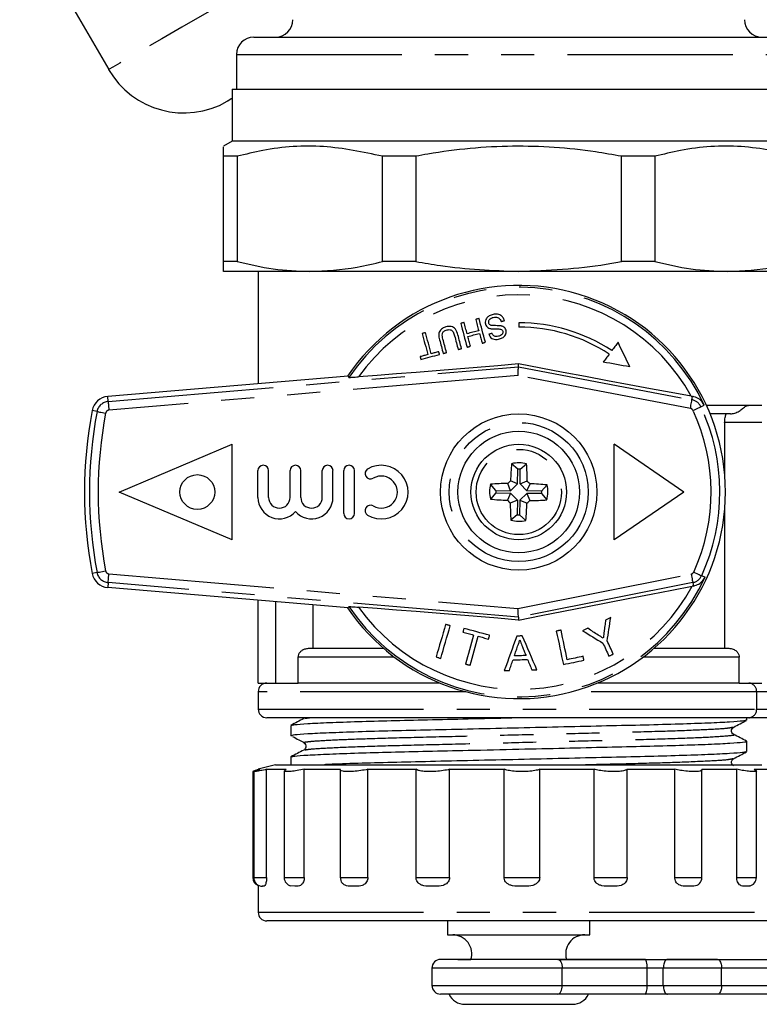
# Model space of a CAD drawing. Extents: x 136 to 271, y 15 to 274.
# Drawn here: x 228 to 256, y 166 to 203 of the extents above; entities that cross this region are included whole.
import ezdxf

# ---------------------------------------------------------------- set-up
doc = ezdxf.new("R2010")
doc.units = 0
doc.linetypes.add('PHANTOM', pattern=[12.7, 6.35, -1.27, 1.27, -1.27, 1.27, -1.27])
doc.layers.get('0').update_dxf_attribs({"linetype": 'CONTINUOUS'})

msp = doc.modelspace()

# ---------------------------------------------------------------- linework, layer by layer
at = {"color": 7, "linetype": 'CONTINUOUS'}
for p, q in [((227.513, 207.373), (230.927, 201.46)), ((236.497, 202.706), (256.83, 202.706)), ((235.83, 202.04), (235.83, 200.706)), ((235.664, 200.706), (235.664, 198.706)), ((235.664, 200.706), (257.664, 200.706)), ((235.664, 198.706), (235.33, 198.514)), ((257.664, 198.706), (235.664, 198.706)), ((235.861, 198.129), (235.33, 198.129)), ((235.33, 194.091), (235.33, 198.129)), ((235.861, 198.129), (235.861, 194.091)), ((242.719, 198.129), (241.439, 198.129)), ((241.439, 194.091), (241.439, 198.129)), ((242.719, 198.129), (242.719, 194.091)), ((251.889, 198.129), (250.608, 198.129)), ((250.608, 194.091), (250.608, 198.129)), ((251.889, 198.129), (251.889, 194.091)), ((235.861, 194.091), (235.33, 194.091)), ((242.719, 194.091), (241.439, 194.091)), ((251.889, 194.091), (250.608, 194.091)), ((238.65, 193.706), (235.33, 193.706)), ((236.664, 193.706), (236.664, 189.394)), ((246.664, 193.706), (238.65, 193.706)), ((254.677, 193.706), (246.664, 193.706)), ((257.997, 193.706), (254.677, 193.706)), ((246.664, 191.74), (246.664, 191.573)), ((246.653, 190.046), (246.659, 190.156)), ((240.121, 189.687), (230.892, 188.906)), ((240.121, 189.687), (240.148, 189.64)), ((253.283, 188.921), (253.337, 188.912)), ((255.508, 188.573), (255.997, 188.573)), ((254.784, 188.24), (254.008, 188.24)), ((254.565, 187.906), (254.565, 185.945)), ((231.33, 185.24), (235.664, 187.073)), ((235.664, 183.406), (235.664, 187.073)), ((252.997, 185.24), (250.33, 187.073)), ((250.33, 183.406), (250.33, 187.073)), ((236.654, 185.032), (236.654, 186.061)), ((237.066, 185.032), (237.066, 186.061)), ((237.889, 185.032), (237.889, 186.061)), ((238.301, 185.032), (238.301, 186.061)), ((239.124, 185.032), (239.124, 186.061)), ((239.535, 185.032), (239.535, 186.061)), ((239.947, 184.414), (239.947, 186.061)), ((240.359, 184.414), (240.359, 186.061)), ((246.629, 186.119), (246.39, 186.327)), ((246.621, 185.555), (246.629, 186.119)), ((246.714, 185.554), (246.722, 186.118)), ((246.722, 186.118), (246.965, 186.319)), ((246.621, 185.555), (246.346, 185.673)), ((246.714, 185.554), (246.992, 185.664)), ((235.664, 183.406), (231.33, 185.24)), ((245.786, 185.298), (245.584, 185.541)), ((245.786, 185.298), (246.35, 185.29)), ((246.35, 185.29), (246.239, 185.568)), ((246.35, 185.29), (246.621, 185.555)), ((246.979, 185.282), (246.714, 185.554)), ((246.979, 185.282), (247.097, 185.557)), ((247.543, 185.275), (246.979, 185.282)), ((247.543, 185.275), (247.75, 185.513)), ((252.997, 185.24), (250.33, 183.406)), ((245.784, 185.205), (245.577, 184.967)), ((245.784, 185.205), (246.348, 185.197)), ((246.348, 185.197), (246.23, 184.922)), ((246.613, 184.926), (246.335, 184.815)), ((246.348, 185.197), (246.613, 184.926)), ((246.613, 184.926), (246.605, 184.362)), ((246.706, 184.925), (246.698, 184.36)), ((246.977, 185.189), (246.706, 184.925)), ((246.706, 184.925), (246.981, 184.806)), ((246.977, 185.189), (247.088, 184.911)), ((247.542, 185.182), (246.977, 185.189)), ((247.542, 185.182), (247.743, 184.938)), ((254.565, 184.534), (254.565, 179.24)), ((246.605, 184.362), (246.362, 184.16)), ((246.698, 184.36), (246.937, 184.153)), ((240.121, 180.793), (230.892, 181.573)), ((253.37, 181.63), (253.316, 181.62)), ((236.664, 177.906), (236.664, 181.085)), ((238.762, 180.908), (238.762, 179.24)), ((240.121, 180.793), (240.148, 180.839)), ((246.653, 180.433), (246.659, 180.323)), ((238.601, 179.24), (241.473, 179.24)), ((251.854, 179.24), (254.726, 179.24)), ((238.204, 177.906), (238.204, 178.906)), ((255.123, 177.906), (255.123, 178.906)), ((236.664, 177.906), (237.33, 177.906)), ((237.33, 177.906), (238.204, 177.906)), ((243.637, 177.906), (238.204, 177.906)), ((255.123, 177.906), (249.69, 177.906)), ((255.123, 177.906), (255.997, 177.906)), ((236.664, 177.573), (236.664, 176.906)), ((255.414, 176.482), (255.414, 176.573)), ((237.914, 176.277), (237.914, 175.877)), ((255.414, 175.273), (255.414, 175.672)), ((237.914, 175.068), (237.914, 174.773)), ((237.33, 174.773), (236.664, 174.594)), ((237.33, 174.773), (255.473, 174.773)), ((255.473, 174.773), (255.997, 174.773)), ((236.455, 174.51), (236.455, 170.44)), ((236.496, 174.511), (236.496, 170.44)), ((236.664, 174.594), (236.734, 174.594)), ((236.988, 174.594), (237.737, 174.594)), ((236.988, 170.44), (236.988, 174.594)), ((237.662, 174.536), (237.662, 170.44)), ((237.673, 174.554), (237.737, 174.594)), ((238.435, 174.594), (239.817, 174.594)), ((238.435, 170.44), (238.435, 174.594)), ((239.814, 174.583), (239.814, 170.44)), ((240.875, 174.594), (242.722, 174.594)), ((240.875, 170.44), (240.875, 174.594)), ((242.722, 170.44), (242.722, 174.594)), ((244.013, 174.594), (246.103, 174.594)), ((244.013, 170.44), (244.013, 174.594)), ((246.103, 170.44), (246.103, 174.594)), ((247.47, 174.594), (249.552, 174.594)), ((247.47, 170.44), (247.47, 174.594)), ((249.552, 170.44), (249.552, 174.594)), ((250.831, 174.594), (252.652, 174.594)), ((250.831, 170.44), (250.831, 174.594)), ((252.652, 170.44), (252.652, 174.594)), ((253.689, 174.594), (255.03, 174.594)), ((253.693, 170.44), (253.693, 174.579)), ((255.03, 170.44), (255.03, 174.594)), ((255.699, 174.594), (256.399, 174.594)), ((255.782, 170.44), (255.782, 174.534)), ((236.664, 170.15), (236.664, 169.106)), ((236.838, 170.106), (236.822, 170.112)), ((238.066, 170.106), (237.92, 170.123)), ((255.787, 168.773), (236.997, 168.773)), ((243.93, 168.773), (243.93, 168.24)), ((249.397, 168.24), (249.397, 168.773)), ((256.33, 168.773), (255.787, 168.773)), ((243.93, 168.24), (249.243, 168.24)), ((249.243, 168.24), (249.397, 168.24)), ((248.164, 167.296), (243.664, 167.296)), ((251.33, 167.296), (247.83, 167.296)), ((248.164, 167.296), (251.509, 167.296)), ((248.495, 167.296), (251.33, 167.296)), ((251.509, 167.296), (248.495, 167.296)), ((251.509, 167.296), (252.373, 167.296)), ((254.288, 167.296), (260.175, 167.296)), ((243.33, 166.963), (243.33, 166.296)), ((251.598, 166.296), (251.598, 166.963)), ((252.212, 166.296), (252.212, 166.963)), ((254.448, 166.296), (254.448, 166.963)), ((251.509, 165.963), (248.164, 165.963)), ((251.33, 165.963), (249.337, 165.963)), ((252.373, 165.963), (251.509, 165.963)), ((260.175, 165.963), (254.288, 165.963)), ((244.597, 165.573), (248.614, 165.573)), ((248.614, 165.573), (248.73, 165.573))]:
    msp.add_line(p, q, dxfattribs=at)
at = {"color": 8, "linetype": 'PHANTOM'}
for p, q in [((235.83, 202.04), (257.497, 202.04)), ((230.908, 188.715), (246.653, 190.046)), ((246.653, 190.046), (253.312, 188.78)), ((246.636, 189.71), (230.936, 188.383)), ((253.25, 188.452), (246.636, 189.71)), ((230.908, 188.715), (230.892, 188.906)), ((253.312, 188.78), (253.337, 188.912)), ((230.482, 188.331), (230.293, 188.367)), ((253.653, 188.515), (253.783, 188.576)), ((253.863, 188.573), (255.508, 188.573)), ((255.997, 187.906), (254.565, 187.906)), ((254.574, 185.24), (254.597, 185.24)), ((230.482, 182.148), (230.293, 182.112)), ((230.936, 182.097), (246.634, 180.769)), ((246.634, 180.769), (253.279, 182.088)), ((253.683, 182.03), (253.813, 181.97)), ((230.908, 181.764), (230.892, 181.573)), ((246.653, 180.433), (230.908, 181.764)), ((253.344, 181.761), (246.653, 180.433)), ((253.344, 181.761), (253.37, 181.63)), ((237.33, 181.029), (237.33, 177.906)), ((241.886, 178.906), (238.204, 178.906)), ((255.123, 178.906), (251.441, 178.906)), ((244.624, 177.573), (236.664, 177.573)), ((255.794, 177.573), (248.703, 177.573)), ((255.794, 177.573), (255.794, 176.906)), ((258.229, 177.573), (255.794, 177.573)), ((236.664, 176.906), (255.794, 176.906)), ((255.794, 176.906), (258.229, 176.906)), ((238.451, 176.542), (238.631, 176.573)), ((236.455, 170.44), (236.496, 170.44)), ((236.496, 170.44), (236.988, 170.44)), ((237.662, 170.44), (238.435, 170.44)), ((239.814, 170.44), (240.875, 170.44)), ((242.722, 170.44), (244.013, 170.44)), ((246.103, 170.44), (247.47, 170.44)), ((249.552, 170.44), (250.831, 170.44)), ((252.652, 170.44), (253.693, 170.44)), ((255.03, 170.44), (255.782, 170.44)), ((236.664, 169.106), (256.102, 169.106)), ((248.33, 166.963), (243.33, 166.963)), ((248.33, 166.296), (248.33, 166.963)), ((251.598, 166.963), (248.33, 166.963)), ((252.212, 166.963), (251.598, 166.963)), ((254.448, 166.963), (252.212, 166.963)), ((259.997, 166.963), (254.448, 166.963)), ((243.33, 166.296), (248.33, 166.296)), ((248.33, 166.296), (251.598, 166.296)), ((251.598, 166.296), (252.212, 166.296)), ((252.212, 166.296), (254.448, 166.296)), ((254.448, 166.296), (259.997, 166.296))]:
    msp.add_line(p, q, dxfattribs=at)
at = {"color": 8, "linetype": 'PHANTOM', "flags": 128}
for points in [[(237.997, 205.542), (237.692, 205.366), (236.597, 204.734), (235.563, 204.137), (234.604, 203.583), (233.734, 203.081), (232.965, 202.637), (232.307, 202.257), (231.769, 201.947), (231.36, 201.71), (231.083, 201.55), (230.944, 201.47), (230.927, 201.46)], [(230.908, 188.715), (230.908, 188.708), (230.91, 188.688), (230.913, 188.657), (230.916, 188.616), (230.92, 188.566), (230.925, 188.509), (230.93, 188.447), (230.936, 188.383)], [(253.25, 188.452), (253.262, 188.515), (253.273, 188.576), (253.284, 188.632), (253.293, 188.682), (253.301, 188.722), (253.307, 188.753), (253.311, 188.772), (253.312, 188.78)], [(230.482, 188.331), (230.489, 188.33), (230.508, 188.326), (230.539, 188.32), (230.579, 188.312), (230.629, 188.303), (230.685, 188.292), (230.746, 188.281), (230.809, 188.269)], [(253.351, 188.373), (253.409, 188.401), (253.466, 188.427), (253.517, 188.451), (253.563, 188.472), (253.6, 188.49), (253.629, 188.503), (253.646, 188.512), (253.653, 188.515)], [(230.482, 182.148), (230.489, 182.15), (230.508, 182.153), (230.539, 182.159), (230.579, 182.167), (230.629, 182.176), (230.685, 182.187), (230.746, 182.199), (230.809, 182.211)], [(230.908, 181.764), (230.908, 181.772), (230.91, 181.791), (230.913, 181.822), (230.916, 181.864), (230.92, 181.914), (230.925, 181.971), (230.93, 182.032), (230.936, 182.097)], [(253.279, 182.088), (253.292, 182.025), (253.304, 181.965), (253.315, 181.909), (253.324, 181.859), (253.333, 181.819), (253.339, 181.788), (253.342, 181.769), (253.344, 181.761)], [(253.38, 182.168), (253.438, 182.141), (253.495, 182.116), (253.547, 182.092), (253.592, 182.071), (253.63, 182.054), (253.658, 182.041), (253.676, 182.033), (253.683, 182.03)], [(248.164, 167.296), (248.196, 167.29), (248.227, 167.271), (248.256, 167.24), (248.281, 167.198), (248.302, 167.148), (248.318, 167.09), (248.327, 167.028), (248.33, 166.963)], [(248.164, 165.963), (248.196, 165.969), (248.227, 165.988), (248.256, 166.019), (248.281, 166.06), (248.302, 166.111), (248.318, 166.168), (248.327, 166.231), (248.33, 166.296)]]:
    msp.add_lwpolyline(points, dxfattribs=at)
at = {"color": 7, "linetype": 'CONTINUOUS', "flags": 128}
for points in [[(235.664, 200.346), (235.634, 200.329), (235.497, 200.25), (235.48, 200.24)], [(244.567, 191.75), (244.551, 191.745), (244.535, 191.741), (244.519, 191.737), (244.502, 191.733), (244.486, 191.728), (244.47, 191.724), (244.454, 191.72), (244.438, 191.716)], [(244.438, 191.716), (244.468, 191.603), (244.497, 191.491), (244.527, 191.377), (244.558, 191.263), (244.588, 191.148), (244.618, 191.033), (244.649, 190.917), (244.68, 190.801)], [(244.682, 191.316), (244.667, 191.37), (244.653, 191.425), (244.638, 191.48), (244.624, 191.534), (244.61, 191.588), (244.595, 191.642), (244.581, 191.696), (244.567, 191.75)], [(245.142, 191.902), (245.126, 191.897), (245.11, 191.893), (245.093, 191.889), (245.077, 191.885), (245.061, 191.88), (245.045, 191.876), (245.029, 191.872), (245.013, 191.868)], [(245.013, 191.868), (245.027, 191.814), (245.041, 191.76), (245.055, 191.706), (245.07, 191.652), (245.084, 191.597), (245.099, 191.543), (245.113, 191.488), (245.127, 191.433)], [(245.384, 190.987), (245.353, 191.103), (245.322, 191.219), (245.292, 191.334), (245.261, 191.449), (245.231, 191.563), (245.201, 191.677), (245.171, 191.789), (245.142, 191.902)], [(245.988, 191.786), (246.004, 191.791), (246.02, 191.795), (246.036, 191.799), (246.052, 191.803), (246.069, 191.808), (246.085, 191.812), (246.101, 191.816), (246.117, 191.82)], [(243.089, 191.359), (243.073, 191.355), (243.057, 191.351), (243.041, 191.346), (243.024, 191.342), (243.008, 191.338), (242.992, 191.334), (242.976, 191.329), (242.96, 191.325)], [(242.96, 191.325), (242.986, 191.226), (243.013, 191.126), (243.039, 191.025), (243.066, 190.924), (243.093, 190.823), (243.12, 190.721), (243.147, 190.619), (243.174, 190.516)], [(243.303, 190.55), (243.276, 190.653), (243.249, 190.755), (243.222, 190.857), (243.195, 190.958), (243.168, 191.059), (243.142, 191.16), (243.115, 191.26), (243.089, 191.359)], [(244.469, 190.745), (244.451, 190.811), (244.433, 190.878), (244.416, 190.944), (244.399, 191.01), (244.381, 191.075), (244.364, 191.141), (244.347, 191.206), (244.329, 191.271)], [(245.127, 191.433), (245.072, 191.419), (245.016, 191.404), (244.96, 191.389), (244.905, 191.375), (244.849, 191.36), (244.793, 191.345), (244.737, 191.33), (244.682, 191.316)], [(244.71, 191.21), (244.765, 191.225), (244.821, 191.24), (244.877, 191.254), (244.932, 191.269), (244.988, 191.284), (245.044, 191.298), (245.1, 191.313), (245.155, 191.328)], [(245.155, 191.328), (245.168, 191.281), (245.18, 191.235), (245.192, 191.188), (245.205, 191.141), (245.217, 191.094), (245.23, 191.047), (245.242, 191), (245.255, 190.953)], [(245.644, 191.331), (245.628, 191.327), (245.612, 191.323), (245.595, 191.319), (245.579, 191.314), (245.563, 191.31), (245.547, 191.306), (245.531, 191.302), (245.515, 191.297)], [(243.626, 191.085), (243.643, 191.02), (243.66, 190.955), (243.677, 190.889), (243.695, 190.824), (243.712, 190.758), (243.73, 190.692), (243.747, 190.625), (243.765, 190.559)], [(243.894, 190.593), (243.876, 190.659), (243.859, 190.724), (243.842, 190.79), (243.825, 190.855), (243.807, 190.92), (243.79, 190.984), (243.773, 191.049), (243.756, 191.113)], [(244.202, 191.231), (244.219, 191.167), (244.236, 191.102), (244.253, 191.037), (244.27, 190.972), (244.288, 190.907), (244.305, 190.842), (244.322, 190.776), (244.34, 190.711)], [(244.809, 190.835), (244.796, 190.882), (244.784, 190.929), (244.771, 190.976), (244.759, 191.023), (244.747, 191.07), (244.734, 191.117), (244.722, 191.164), (244.71, 191.21)], [(245.255, 190.953), (245.271, 190.957), (245.287, 190.961), (245.303, 190.965), (245.319, 190.97), (245.335, 190.974), (245.351, 190.978), (245.367, 190.982), (245.384, 190.987)], [(250.473, 190.987), (250.444, 190.947), (250.414, 190.908), (250.385, 190.869), (250.355, 190.829), (250.325, 190.789), (250.296, 190.75), (250.266, 190.71), (250.236, 190.67)], [(250.928, 190.045), (250.871, 190.164), (250.813, 190.282), (250.756, 190.4), (250.699, 190.518), (250.643, 190.636), (250.586, 190.753), (250.53, 190.87), (250.473, 190.987)], [(243.174, 190.516), (243.137, 190.506), (243.1, 190.496), (243.064, 190.487), (243.027, 190.477), (242.99, 190.467), (242.954, 190.458), (242.917, 190.448), (242.881, 190.438)], [(242.908, 190.333), (242.997, 190.356), (243.087, 190.38), (243.176, 190.403), (243.265, 190.427), (243.355, 190.451), (243.444, 190.474), (243.534, 190.498), (243.624, 190.522)], [(243.596, 190.627), (243.559, 190.618), (243.523, 190.608), (243.486, 190.598), (243.449, 190.589), (243.413, 190.579), (243.376, 190.569), (243.339, 190.559), (243.303, 190.55)], [(243.624, 190.522), (243.62, 190.535), (243.617, 190.548), (243.614, 190.561), (243.61, 190.575), (243.607, 190.588), (243.603, 190.601), (243.6, 190.614), (243.596, 190.627)], [(243.765, 190.559), (243.781, 190.563), (243.797, 190.567), (243.813, 190.572), (243.829, 190.576), (243.845, 190.58), (243.862, 190.584), (243.878, 190.589), (243.894, 190.593)], [(244.34, 190.711), (244.356, 190.715), (244.372, 190.719), (244.388, 190.724), (244.404, 190.728), (244.42, 190.732), (244.436, 190.736), (244.452, 190.741), (244.469, 190.745)], [(244.68, 190.801), (244.696, 190.805), (244.712, 190.809), (244.728, 190.813), (244.744, 190.818), (244.76, 190.822), (244.776, 190.826), (244.793, 190.83), (244.809, 190.835)], [(250.136, 190.536), (250.107, 190.498), (250.078, 190.46), (250.05, 190.422), (250.021, 190.383), (249.992, 190.345), (249.963, 190.306), (249.934, 190.268), (249.905, 190.229)], [(246.659, 190.156), (245.862, 190.089), (245.067, 190.022), (244.277, 189.957), (243.495, 189.894), (242.724, 189.832), (241.968, 189.773), (241.231, 189.716), (240.514, 189.661)], [(242.881, 190.438), (242.884, 190.425), (242.887, 190.412), (242.891, 190.399), (242.894, 190.386), (242.898, 190.372), (242.901, 190.359), (242.905, 190.346), (242.908, 190.333)], [(253.283, 188.921), (252.512, 189.061), (251.717, 189.207), (250.901, 189.357), (250.069, 189.512), (249.224, 189.67), (248.372, 189.83), (247.515, 189.993), (246.659, 190.156)], [(250.928, 190.045), (250.801, 190.068), (250.674, 190.09), (250.547, 190.113), (250.419, 190.136), (250.291, 190.159), (250.163, 190.182), (250.034, 190.206), (249.905, 190.229)], [(246.636, 189.71), (246.639, 189.775), (246.643, 189.837), (246.646, 189.895), (246.648, 189.946), (246.65, 189.987), (246.652, 190.019), (246.653, 190.039), (246.653, 190.046)], [(246.659, 180.323), (247.519, 180.495), (248.38, 180.665), (249.237, 180.834), (250.086, 181), (250.922, 181.162), (251.743, 181.32), (252.542, 181.473), (253.316, 181.62)], [(246.659, 180.323), (245.862, 180.391), (245.067, 180.457), (244.277, 180.522), (243.495, 180.586), (242.724, 180.647), (241.968, 180.706), (241.231, 180.764), (240.514, 180.818)], [(246.653, 180.433), (246.652, 180.441), (246.651, 180.461), (246.649, 180.492), (246.647, 180.534), (246.644, 180.585), (246.641, 180.642), (246.638, 180.705), (246.634, 180.769)], [(249.997, 180.326), (249.99, 180.269), (249.982, 180.212), (249.975, 180.155), (249.968, 180.099), (249.96, 180.042), (249.953, 179.986), (249.946, 179.929), (249.939, 179.873)], [(250.195, 180.418), (250.17, 180.407), (250.146, 180.395), (250.121, 180.384), (250.096, 180.372), (250.071, 180.36), (250.047, 180.349), (250.022, 180.337), (249.997, 180.326)], [(250.058, 179.521), (250.075, 179.631), (250.092, 179.743), (250.109, 179.854), (250.126, 179.966), (250.143, 180.079), (250.16, 180.191), (250.178, 180.305), (250.195, 180.418)], [(243.859, 180.159), (243.812, 179.999), (243.766, 179.84), (243.719, 179.681), (243.673, 179.524), (243.628, 179.368), (243.582, 179.213), (243.537, 179.06), (243.493, 178.907)], [(243.669, 178.855), (243.714, 179.008), (243.759, 179.162), (243.804, 179.316), (243.85, 179.473), (243.896, 179.63), (243.942, 179.788), (243.989, 179.947), (244.036, 180.108)], [(244.036, 180.108), (244.014, 180.114), (243.992, 180.121), (243.969, 180.127), (243.947, 180.134), (243.925, 180.14), (243.903, 180.147), (243.881, 180.153), (243.859, 180.159)], [(244.56, 180.004), (244.555, 179.986), (244.55, 179.968), (244.545, 179.949), (244.54, 179.931), (244.535, 179.913), (244.53, 179.895), (244.526, 179.877), (244.521, 179.859)], [(245.545, 179.74), (245.422, 179.773), (245.299, 179.806), (245.176, 179.839), (245.052, 179.872), (244.929, 179.905), (244.806, 179.938), (244.683, 179.971), (244.56, 180.004)], [(248.286, 179.937), (248.263, 179.932), (248.24, 179.928), (248.218, 179.923), (248.195, 179.918), (248.173, 179.913), (248.15, 179.908), (248.127, 179.904), (248.105, 179.899)], [(248.527, 178.803), (248.497, 178.942), (248.467, 179.082), (248.438, 179.222), (248.408, 179.363), (248.377, 179.506), (248.347, 179.649), (248.316, 179.793), (248.286, 179.937)], [(249.312, 180.007), (249.288, 179.995), (249.263, 179.983), (249.238, 179.972), (249.213, 179.96), (249.188, 179.949), (249.164, 179.937), (249.139, 179.926), (249.114, 179.914)], [(249.712, 179.751), (249.662, 179.783), (249.613, 179.814), (249.563, 179.846), (249.513, 179.878), (249.463, 179.91), (249.413, 179.942), (249.363, 179.974), (249.312, 180.007)], [(244.521, 179.859), (244.571, 179.845), (244.622, 179.832), (244.672, 179.818), (244.723, 179.804), (244.773, 179.791), (244.824, 179.777), (244.874, 179.764), (244.925, 179.75)], [(244.925, 179.75), (244.887, 179.608), (244.849, 179.466), (244.811, 179.326), (244.773, 179.186), (244.736, 179.047), (244.699, 178.909), (244.662, 178.772), (244.626, 178.635)], [(244.804, 178.588), (244.84, 178.724), (244.877, 178.861), (244.914, 178.999), (244.951, 179.138), (244.989, 179.278), (245.026, 179.419), (245.064, 179.56), (245.102, 179.703)], [(245.102, 179.703), (245.153, 179.689), (245.203, 179.676), (245.254, 179.662), (245.304, 179.649), (245.355, 179.635), (245.405, 179.622), (245.456, 179.608), (245.506, 179.594)], [(245.506, 179.594), (245.511, 179.613), (245.516, 179.631), (245.521, 179.649), (245.526, 179.667), (245.531, 179.685), (245.536, 179.703), (245.541, 179.722), (245.545, 179.74)], [(246.592, 179.709), (246.53, 179.539), (246.469, 179.37), (246.408, 179.202), (246.348, 179.036), (246.287, 178.87), (246.228, 178.706), (246.169, 178.543), (246.11, 178.382)], [(246.801, 179.715), (246.775, 179.714), (246.748, 179.713), (246.722, 179.713), (246.696, 179.712), (246.67, 179.711), (246.644, 179.71), (246.618, 179.71), (246.592, 179.709)], [(247.36, 178.419), (247.292, 178.577), (247.223, 178.736), (247.154, 178.896), (247.084, 179.058), (247.014, 179.22), (246.943, 179.384), (246.872, 179.549), (246.801, 179.715)], [(248.105, 179.899), (248.14, 179.735), (248.174, 179.572), (248.209, 179.41), (248.243, 179.249), (248.277, 179.089), (248.311, 178.931), (248.344, 178.773), (248.377, 178.617)], [(249.114, 179.914), (249.213, 179.854), (249.311, 179.795), (249.408, 179.736), (249.505, 179.676), (249.602, 179.618), (249.699, 179.559), (249.795, 179.501), (249.89, 179.443)], [(246.495, 178.949), (246.51, 178.994), (246.526, 179.04), (246.541, 179.086), (246.556, 179.131), (246.572, 179.177), (246.587, 179.223), (246.603, 179.269), (246.618, 179.316)], [(246.805, 179.303), (246.822, 179.26), (246.84, 179.217), (246.857, 179.174), (246.874, 179.132), (246.891, 179.089), (246.908, 179.047), (246.926, 179.004), (246.943, 178.962)], [(249.89, 179.443), (249.92, 179.379), (249.949, 179.316), (249.979, 179.252), (250.008, 179.189), (250.038, 179.127), (250.067, 179.064), (250.096, 179.002), (250.125, 178.94)], [(250.292, 179.018), (250.263, 179.08), (250.234, 179.142), (250.205, 179.205), (250.176, 179.267), (250.146, 179.33), (250.117, 179.394), (250.087, 179.457), (250.058, 179.521)], [(243.493, 178.907), (243.515, 178.901), (243.537, 178.894), (243.559, 178.888), (243.581, 178.881), (243.603, 178.875), (243.625, 178.868), (243.647, 178.862), (243.669, 178.855)], [(246.306, 178.388), (246.323, 178.438), (246.34, 178.489), (246.358, 178.54), (246.375, 178.591), (246.392, 178.642), (246.409, 178.693), (246.426, 178.744), (246.444, 178.796)], [(246.444, 178.796), (246.514, 178.798), (246.583, 178.8), (246.653, 178.802), (246.723, 178.804), (246.793, 178.806), (246.863, 178.808), (246.933, 178.81), (247.003, 178.812)], [(246.943, 178.962), (246.887, 178.96), (246.831, 178.959), (246.775, 178.957), (246.719, 178.955), (246.663, 178.954), (246.607, 178.952), (246.551, 178.95), (246.495, 178.949)], [(247.003, 178.812), (247.023, 178.762), (247.043, 178.712), (247.064, 178.662), (247.084, 178.612), (247.104, 178.562), (247.124, 178.512), (247.144, 178.462), (247.164, 178.413)], [(249.135, 178.933), (249.059, 178.916), (248.983, 178.9), (248.907, 178.884), (248.831, 178.868), (248.755, 178.852), (248.679, 178.836), (248.603, 178.82), (248.527, 178.803)], [(249.166, 178.785), (249.162, 178.803), (249.158, 178.822), (249.154, 178.84), (249.15, 178.859), (249.146, 178.877), (249.142, 178.896), (249.138, 178.914), (249.135, 178.933)], [(250.125, 178.94), (250.146, 178.949), (250.167, 178.959), (250.188, 178.969), (250.208, 178.979), (250.229, 178.988), (250.25, 178.998), (250.271, 179.008), (250.292, 179.018)], [(244.626, 178.635), (244.648, 178.629), (244.67, 178.623), (244.693, 178.617), (244.715, 178.612), (244.737, 178.606), (244.759, 178.6), (244.781, 178.594), (244.804, 178.588)], [(247.164, 178.413), (247.189, 178.414), (247.213, 178.414), (247.238, 178.415), (247.262, 178.416), (247.287, 178.417), (247.311, 178.417), (247.336, 178.418), (247.36, 178.419)], [(248.377, 178.617), (248.476, 178.638), (248.575, 178.659), (248.673, 178.68), (248.772, 178.701), (248.871, 178.722), (248.969, 178.743), (249.068, 178.764), (249.166, 178.785)], [(246.11, 178.382), (246.135, 178.382), (246.159, 178.383), (246.184, 178.384), (246.208, 178.385), (246.233, 178.385), (246.257, 178.386), (246.282, 178.387), (246.306, 178.388)]]:
    msp.add_lwpolyline(points, dxfattribs=at)
at = {"color": 7, "linetype": 'CONTINUOUS'}
for centre, radius in [((246.664, 185.24), 3), ((246.664, 185.24), 2.333), ((246.664, 185.24), 1.833), ((234.33, 185.24), 0.667)]:
    msp.add_circle(centre, radius, dxfattribs=at)
at = {"color": 8, "linetype": 'PHANTOM'}
for radius in [2.667, 1.636]:
    msp.add_circle((246.664, 185.24), radius, dxfattribs=at)
at = {"color": 7, "linetype": 'CONTINUOUS'}
for centre, radius, start, end in [((237.33, 203.373), 0.667, 270, 0), ((255.997, 203.373), 0.667, 180, 270), ((236.497, 202.04), 0.667, 90, 180), ((233.813, 203.127), 3.333, 210, 300), ((246.664, 185.24), 7.933, 0, 145.9286), ((246.664, 185.24), 6.5, 56.6614, 90), ((246.664, 185.24), 6.333, 56.7544, 90), ((230.948, 188.242), 0.667, 94.8322, 169.1844), ((246.664, 185.24), 16.667, 169.1844, 190.8156), ((246.664, 185.24), 1.121, 74.383, 104.1002), ((236.86, 186.061), 0.206, 0, 180), ((238.095, 186.061), 0.206, 0, 180), ((239.33, 186.061), 0.206, 0, 180), ((240.153, 186.061), 0.206, 0, 180), ((240.97, 185.947), 0.206, 120.5225, 300.5225), ((241.388, 185.237), 1.029, 239.4775, 120.5225), ((259.803, 185.091), 13.469, 174.7367, 177.524), ((246.664, 185.24), 0.88, 86.2066, 92.2766), ((233.524, 185.439), 13.47, 0.9592, 3.7463), ((241.388, 185.237), 0.617, 239.4775, 120.5225), ((256.356, 175.287), 14.424, 133.9435, 134.5394), ((236.808, 175.642), 14.288, 43.94, 44.5415), ((246.664, 185.24), 7.933, 214.0714, 0), ((246.664, 185.24), 1.121, 164.383, 194.1002), ((246.464, 172.099), 13.471, 90.9591, 93.746), ((246.664, 185.24), 0.88, 176.2066, 182.2766), ((246.515, 172.098), 13.471, 84.7371, 87.524), ((246.664, 185.24), 0.88, 356.2066, 2.2766), ((246.664, 185.24), 1.121, 344.383, 14.1002), ((237.477, 185.032), 0.823, 180, 318.5904), ((237.477, 185.032), 0.412, 180, 0), ((238.712, 185.032), 0.823, 221.4096, 0), ((238.712, 185.032), 0.412, 180, 0), ((246.812, 198.385), 13.475, 264.7377, 267.5237), ((256.57, 194.888), 14.36, 223.9428, 224.5414), ((237.109, 195.05), 14.226, 313.9393, 314.5435), ((246.863, 198.38), 13.471, 270.9591, 273.746), ((240.97, 184.528), 0.206, 59.4775, 239.4775), ((259.806, 185.04), 13.473, 180.959, 183.7456), ((233.521, 185.388), 13.472, 354.7374, 357.5241), ((240.153, 184.414), 0.206, 180, 0), ((246.664, 185.24), 1.121, 254.383, 284.1002), ((246.664, 185.24), 0.88, 266.2066, 272.2766), ((230.948, 182.237), 0.667, 190.8156, 265.1678), ((236.997, 177.573), 0.333, 90, 180), ((236.997, 176.906), 0.333, 180, 270), ((236.788, 170.44), 0.333, 180, 248.0401), ((236.829, 170.44), 0.333, 180, 270), ((237.996, 170.44), 0.333, 180, 256.7015), ((240.147, 170.44), 0.333, 180, 218.4519), ((253.359, 170.44), 0.333, 316.9529, 0), ((255.449, 170.44), 0.333, 282.0758, 0), ((236.997, 169.106), 0.333, 180, 270), ((244.131, 167.507), 0.732, 342.947, 90), ((249.196, 167.507), 0.732, 90, 196.7843), ((243.664, 166.963), 0.333, 90, 180), ((243.664, 166.296), 0.333, 180, 270), ((244.597, 166.24), 0.667, 204.5645, 270), ((248.73, 166.24), 0.667, 270, 335.4495)]:
    msp.add_arc(centre, radius, start, end, dxfattribs=at)
at = {"color": 8, "linetype": 'PHANTOM'}
for centre, radius, start, end in [((246.664, 185.24), 7.862, 25.1059, 145.9663), ((246.664, 185.24), 7.574, 29.0841, 144.2822), ((230.948, 188.242), 0.475, 94.8322, 169.1844), ((253.223, 188.313), 0.475, 25.1059, 79.2304), ((246.664, 185.24), 16.475, 169.1844, 190.8156), ((246.664, 185.24), 16.141, 169.1844, 190.8156), ((230.948, 188.242), 0.141, 94.8322, 169.1844), ((253.223, 188.313), 0.141, 25.1059, 79.2304), ((246.664, 185.24), 7.385, 335.4248, 25.1059), ((246.664, 185.24), 7.719, 335.4248, 25.1059), ((230.948, 182.237), 0.141, 190.8156, 265.1678), ((230.948, 182.237), 0.475, 190.8156, 265.1678), ((246.664, 185.24), 7.862, 214.0337, 335.4248), ((253.251, 182.227), 0.141, 281.2261, 335.4248), ((253.251, 182.227), 0.475, 281.2261, 335.4248), ((246.664, 185.24), 7.574, 215.7178, 331.4473), ((255.474, 177.587), 0.32, 357.5149, 87.2795), ((255.474, 176.893), 0.32, 272.7211, 2.4854)]:
    msp.add_arc(centre, radius, start, end, dxfattribs=at)
at = {"color": 7, "linetype": 'CONTINUOUS'}
for centre, start_param, end_param in [((251.509, 166.963), 4.712388, 6.283185), ((251.509, 166.296), 3.141592, 4.712388)]:
    msp.add_ellipse(centre, major_axis=(0, 0.333), ratio=0.267949, start_param=start_param, end_param=end_param, dxfattribs=at)
for points, knots in [([(235.33, 198.129), (235.33, 198.189), (235.33, 198.424), (235.33, 198.466), (235.33, 198.497)], [0, 0, 0, 0, 0.255308, 1, 1, 1, 1]), ([(241.439, 198.129), (240.686, 198.288), (239.161, 198.61), (237.28, 198.472), (236.187, 198.208), (235.861, 198.129)], [0, 0, 0, 0, 0.406478, 0.823172, 1, 1, 1, 1]), ([(250.608, 198.129), (250.275, 198.188), (248.897, 198.431), (246.402, 198.599), (244.096, 198.382), (242.872, 198.157), (242.719, 198.129)], [0, 0, 0, 0, 0.127711, 0.529334, 0.941251, 1, 1, 1, 1]), ([(257.466, 198.129), (256.714, 198.288), (255.189, 198.61), (253.308, 198.472), (252.214, 198.208), (251.889, 198.129)], [0, 0, 0, 0, 0.406478, 0.823172, 1, 1, 1, 1]), ([(235.33, 193.706), (235.33, 193.757), (235.33, 193.816), (235.33, 194.055), (235.33, 194.091)], [0, 0, 0, 0, 0.848716, 1, 1, 1, 1]), ([(235.861, 194.091), (236.32, 193.981), (237.244, 193.759), (238.18, 193.724), (238.65, 193.706)], [0, 0, 0, 0, 0.497866, 1, 1, 1, 1]), ([(238.65, 193.706), (239.255, 193.736), (240.191, 193.781), (241.113, 194.01), (241.439, 194.091)], [0, 0, 0, 0, 0.646593, 1, 1, 1, 1]), ([(242.719, 194.091), (243.031, 194.035), (244.333, 193.8), (245.657, 193.747), (246.664, 193.706)], [0, 0, 0, 0, 0.2397053, 1, 1, 1, 1]), ([(246.664, 193.706), (247.787, 193.757), (249.111, 193.816), (250.411, 194.055), (250.608, 194.091)], [0, 0, 0, 0, 0.8487156, 1, 1, 1, 1]), ([(251.889, 194.091), (252.348, 193.981), (253.271, 193.759), (254.207, 193.724), (254.677, 193.706)], [0, 0, 0, 0, 0.497866, 1, 1, 1, 1]), ([(254.677, 193.706), (255.283, 193.736), (256.219, 193.781), (257.141, 194.01), (257.466, 194.091)], [0, 0, 0, 0, 0.6465919, 1, 1, 1, 1]), ([(245.647, 192.048), (245.594, 192.028), (245.507, 191.996), (245.42, 191.907), (245.38, 191.816), (245.375, 191.74), (245.384, 191.699), (245.386, 191.688)], [0, 0, 0, 0, 0.314229, 0.520663, 0.727659, 0.929717, 1, 1, 1, 1]), ([(246.117, 191.82), (246.101, 191.861), (246.072, 191.935), (245.99, 192.016), (245.896, 192.061), (245.778, 192.075), (245.696, 192.058), (245.647, 192.048)], [0, 0, 0, 0, 0.240375, 0.432552, 0.595611, 0.758306, 1, 1, 1, 1]), ([(245.386, 191.688), (245.397, 191.66), (245.415, 191.609), (245.477, 191.551), (245.542, 191.521), (245.586, 191.512), (245.604, 191.509)], [0, 0, 0, 0, 0.31322, 0.57413, 0.83468, 1, 1, 1, 1]), ([(245.514, 191.729), (245.511, 191.749), (245.506, 191.79), (245.529, 191.849), (245.576, 191.899), (245.629, 191.929), (245.668, 191.94), (245.681, 191.944)], [0, 0, 0, 0, 0.2173349, 0.4349597, 0.6266309, 0.8789614, 1, 1, 1, 1]), ([(245.644, 191.631), (245.622, 191.635), (245.585, 191.642), (245.544, 191.67), (245.523, 191.7), (245.516, 191.721), (245.514, 191.729)], [0, 0, 0, 0, 0.363183, 0.603888, 0.843837, 1, 1, 1, 1]), ([(245.681, 191.944), (245.713, 191.949), (245.771, 191.96), (245.852, 191.943), (245.912, 191.91), (245.958, 191.856), (245.977, 191.812), (245.988, 191.786)], [0, 0, 0, 0, 0.239112, 0.434711, 0.599181, 0.763405, 1, 1, 1, 1]), ([(243.87, 191.578), (243.822, 191.562), (243.743, 191.537), (243.657, 191.46), (243.609, 191.38), (243.586, 191.25), (243.609, 191.154), (243.626, 191.085)], [0, 0, 0, 0, 0.221091, 0.362638, 0.503884, 0.647979, 1, 1, 1, 1]), ([(243.756, 191.113), (243.739, 191.181), (243.717, 191.265), (243.75, 191.365), (243.786, 191.408), (243.842, 191.442), (243.887, 191.456), (243.911, 191.463)], [0, 0, 0, 0, 0.488467, 0.59722, 0.706549, 0.842201, 1, 1, 1, 1]), ([(244.329, 191.271), (244.307, 191.349), (244.275, 191.458), (244.17, 191.561), (244.076, 191.596), (243.972, 191.601), (243.905, 191.586), (243.87, 191.578)], [0, 0, 0, 0, 0.390867, 0.546186, 0.70232, 0.843486, 1, 1, 1, 1]), ([(243.911, 191.463), (243.939, 191.469), (243.989, 191.478), (244.058, 191.464), (244.11, 191.433), (244.168, 191.358), (244.188, 191.285), (244.202, 191.231)], [0, 0, 0, 0, 0.1827051, 0.3214705, 0.4603888, 0.6005398, 1, 1, 1, 1]), ([(245.515, 191.297), (245.529, 191.262), (245.555, 191.201), (245.63, 191.135), (245.724, 191.1), (245.827, 191.095), (245.896, 191.111), (245.925, 191.117)], [0, 0, 0, 0, 0.241919, 0.419341, 0.597685, 0.825087, 1, 1, 1, 1]), ([(245.604, 191.509), (245.636, 191.506), (245.702, 191.5), (245.813, 191.501), (245.914, 191.507), (245.976, 191.487), (245.996, 191.481)], [0, 0, 0, 0, 0.250242, 0.499921, 0.842181, 1, 1, 1, 1]), ([(245.989, 191.614), (245.961, 191.618), (245.89, 191.628), (245.773, 191.625), (245.687, 191.629), (245.644, 191.631)], [0, 0, 0, 0, 0.250082, 0.625155, 1, 1, 1, 1]), ([(245.892, 191.221), (245.857, 191.214), (245.803, 191.203), (245.734, 191.221), (245.688, 191.253), (245.66, 191.293), (245.648, 191.322), (245.644, 191.331)], [0, 0, 0, 0, 0.33791, 0.502193, 0.666641, 0.895569, 1, 1, 1, 1]), ([(246.05, 191.409), (246.053, 191.391), (246.058, 191.357), (246.037, 191.307), (245.998, 191.263), (245.945, 191.237), (245.907, 191.226), (245.892, 191.221)], [0, 0, 0, 0, 0.206476, 0.401028, 0.590176, 0.838652, 1, 1, 1, 1]), ([(245.925, 191.117), (245.974, 191.134), (246.052, 191.162), (246.137, 191.237), (246.178, 191.315), (246.189, 191.389), (246.18, 191.433), (246.177, 191.452)], [0, 0, 0, 0, 0.3090775, 0.5013305, 0.6948484, 0.873523, 1, 1, 1, 1]), ([(246.177, 191.452), (246.167, 191.477), (246.15, 191.524), (246.093, 191.577), (246.037, 191.602), (246.001, 191.611), (245.989, 191.614)], [0, 0, 0, 0, 0.325748, 0.596936, 0.86748, 1, 1, 1, 1]), ([(245.996, 191.481), (246.008, 191.473), (246.032, 191.455), (246.044, 191.427), (246.049, 191.412), (246.05, 191.409)], [0, 0, 0, 0, 0.459802, 0.917614, 1, 1, 1, 1]), ([(240.148, 189.64), (240.153, 189.639), (240.163, 189.638), (240.246, 189.643), (240.369, 189.651), (240.469, 189.658), (240.514, 189.661)], [0, 0, 0, 0, 0.218415, 0.487093, 0.769678, 1, 1, 1, 1]), ([(253.783, 188.576), (253.782, 188.576), (253.74, 188.662), (253.631, 188.795), (253.453, 188.888), (253.355, 188.908), (253.337, 188.912)], [0, 0, 0, 0, 0.00552, 0.529175, 0.91655, 1, 1, 1, 1]), ([(254.784, 188.24), (254.841, 188.246), (254.963, 188.258), (255.126, 188.344), (255.269, 188.451), (255.39, 188.551), (255.468, 188.566), (255.508, 188.573)], [0, 0, 0, 0, 0.160795, 0.344996, 0.531822, 0.757028, 1, 1, 1, 1]), ([(254.565, 187.906), (254.569, 187.973), (254.575, 188.092), (254.61, 188.194), (254.625, 188.24)], [0, 0, 0, 0, 0.5565, 1, 1, 1, 1]), ([(253.37, 181.63), (253.441, 181.651), (253.609, 181.703), (253.741, 181.841), (253.8, 181.942), (253.813, 181.969), (253.813, 181.97)], [0, 0, 0, 0, 0.354924, 0.834175, 0.994494, 1, 1, 1, 1]), ([(240.148, 180.839), (240.153, 180.84), (240.163, 180.841), (240.246, 180.837), (240.369, 180.829), (240.469, 180.821), (240.514, 180.818)], [0, 0, 0, 0, 0.218415, 0.487093, 0.769678, 1, 1, 1, 1]), ([(246.618, 179.316), (246.636, 179.355), (246.662, 179.414), (246.687, 179.497), (246.696, 179.539), (246.701, 179.561)], [0, 0, 0, 0, 0.496839, 0.747911, 1, 1, 1, 1]), ([(246.701, 179.561), (246.71, 179.539), (246.731, 179.485), (246.766, 179.399), (246.792, 179.335), (246.805, 179.303)], [0, 0, 0, 0, 0.249987, 0.62498, 1, 1, 1, 1]), ([(249.907, 179.627), (249.874, 179.647), (249.826, 179.678), (249.761, 179.72), (249.728, 179.741), (249.712, 179.751)], [0, 0, 0, 0, 0.499975, 0.749977, 1, 1, 1, 1]), ([(249.939, 179.873), (249.936, 179.853), (249.929, 179.801), (249.919, 179.719), (249.911, 179.657), (249.907, 179.627)], [0, 0, 0, 0, 0.249977, 0.624982, 1, 1, 1, 1]), ([(238.204, 178.906), (238.208, 178.94), (238.215, 179.006), (238.268, 179.095), (238.347, 179.169), (238.461, 179.227), (238.551, 179.235), (238.601, 179.24)], [0, 0, 0, 0, 0.173402, 0.346408, 0.529357, 0.739158, 1, 1, 1, 1]), ([(254.726, 179.24), (254.783, 179.234), (254.892, 179.223), (255.019, 179.143), (255.096, 179.042), (255.121, 178.961), (255.122, 178.915), (255.123, 178.906)], [0, 0, 0, 0, 0.296417, 0.569108, 0.760278, 0.952261, 1, 1, 1, 1]), ([(255.489, 176.573), (255.148, 176.573), (254.464, 176.573), (252.917, 176.573), (251.083, 176.573), (249.014, 176.573), (246.827, 176.573), (244.63, 176.573), (242.538, 176.573), (240.658, 176.573), (239.083, 176.573), (237.905, 176.573), (237.141, 176.573), (237.045, 176.573), (236.997, 176.573)], [0, 0, 0, 0, 0.083333, 0.166667, 0.25, 0.333333, 0.416667, 0.5, 0.583333, 0.666667, 0.75, 0.833333, 0.916667, 1, 1, 1, 1]), ([(238.415, 176.541), (238.332, 176.498), (238.168, 176.413), (238.003, 176.327), (237.921, 176.284)], [0, 0, 0, 0, 0.499988, 1, 1, 1, 1]), ([(237.947, 176.284), (237.974, 176.293), (238.036, 176.314), (238.529, 176.351), (239.348, 176.391), (240.447, 176.43), (241.732, 176.466), (243.159, 176.498), (244.723, 176.535), (245.835, 176.56), (246.399, 176.573)], [0, 0, 0, 0, 0.101587, 0.233658, 0.367494, 0.500442, 0.62468, 0.74596, 0.871064, 1, 1, 1, 1]), ([(258.229, 176.573), (257.906, 176.573), (257.261, 176.573), (256.459, 176.573), (255.85, 176.573), (255.61, 176.573), (255.489, 176.573)], [0, 0, 0, 0, 0.279797, 0.559591, 0.779795, 1, 1, 1, 1]), ([(255.38, 176.475), (255.353, 176.465), (255.291, 176.444), (254.798, 176.408), (253.979, 176.367), (252.866, 176.328), (251.539, 176.291), (250.039, 176.258), (248.395, 176.219), (246.654, 176.179), (244.913, 176.139), (243.27, 176.101), (241.772, 176.068), (240.448, 176.031), (239.338, 175.991), (238.52, 175.951), (238.007, 175.912), (237.945, 175.889), (237.914, 175.877)], [0, 0, 0, 0, 0.049124, 0.112998, 0.177725, 0.242024, 0.304658, 0.36592, 0.429236, 0.49382, 0.558404, 0.621721, 0.682983, 0.745617, 0.809915, 0.874643, 0.938517, 1, 1, 1, 1]), ([(254.913, 175.937), (254.897, 175.947), (254.862, 175.969), (254.822, 176.052), (254.84, 176.163), (254.888, 176.199), (254.913, 176.218)], [0, 0, 0, 0, 0.215132, 0.456492, 0.721423, 1, 1, 1, 1]), ([(254.912, 176.217), (254.995, 176.26), (255.159, 176.346), (255.324, 176.432), (255.406, 176.475)], [0, 0, 0, 0, 0.499976, 1, 1, 1, 1]), ([(237.982, 175.855), (238.064, 175.812), (238.212, 175.734), (238.36, 175.657), (238.425, 175.622)], [0, 0, 0, 0, 0.553538, 1, 1, 1, 1]), ([(255.406, 175.679), (255.324, 175.722), (255.159, 175.808), (254.995, 175.894), (254.912, 175.937)], [0, 0, 0, 0, 0.500008, 1, 1, 1, 1]), ([(237.947, 175.075), (237.974, 175.084), (238.036, 175.105), (238.529, 175.142), (239.348, 175.182), (240.447, 175.221), (241.732, 175.257), (243.158, 175.289), (244.812, 175.327), (246.601, 175.368), (248.414, 175.41), (250.057, 175.448), (251.555, 175.482), (252.88, 175.519), (253.986, 175.558), (254.817, 175.598), (255.288, 175.638), (255.468, 175.663), (255.393, 175.677), (255.38, 175.68)], [0, 0, 0, 0, 0.048498, 0.1115489, 0.1754429, 0.2389126, 0.2982243, 0.3561235, 0.4158488, 0.4874563, 0.5512083, 0.6137094, 0.6741821, 0.7360092, 0.7994789, 0.863373, 0.9264239, 0.987461, 1, 1, 1, 1]), ([(238.413, 175.614), (238.438, 175.594), (238.49, 175.555), (238.505, 175.443), (238.462, 175.362), (238.43, 175.342), (238.414, 175.332)], [0, 0, 0, 0, 0.250763, 0.507057, 0.757055, 1, 1, 1, 1]), ([(238.415, 175.332), (238.332, 175.289), (238.168, 175.203), (238.003, 175.118), (237.921, 175.075)], [0, 0, 0, 0, 0.4999905, 1, 1, 1, 1]), ([(255.38, 175.265), (255.353, 175.256), (255.291, 175.235), (254.798, 175.198), (253.979, 175.158), (252.866, 175.119), (251.539, 175.082), (250.039, 175.048), (248.395, 175.01), (246.654, 174.97), (244.913, 174.93), (243.271, 174.892), (241.768, 174.858), (240.463, 174.822), (239.591, 174.792), (239.267, 174.776), (239.208, 174.773)], [0, 0, 0, 0, 0.059597, 0.137089, 0.215617, 0.293624, 0.369612, 0.443935, 0.520751, 0.599104, 0.677458, 0.754274, 0.828597, 0.904585, 0.982592, 1, 1, 1, 1]), ([(254.912, 175.008), (254.995, 175.051), (255.159, 175.137), (255.324, 175.223), (255.406, 175.265)], [0, 0, 0, 0, 0.499974, 1, 1, 1, 1]), ([(254.913, 174.727), (254.897, 174.738), (254.862, 174.76), (254.822, 174.843), (254.84, 174.954), (254.888, 174.99), (254.913, 175.008)], [0, 0, 0, 0, 0.215132, 0.456492, 0.721423, 1, 1, 1, 1]), ([(236.664, 174.581), (236.621, 174.568), (236.519, 174.538), (236.453, 174.514), (236.463, 174.511), (236.466, 174.51)], [0, 0, 0, 0, 0.347416, 0.822599, 1, 1, 1, 1]), ([(236.988, 174.594), (236.906, 174.576), (236.744, 174.54), (236.579, 174.511), (236.496, 174.501), (236.504, 174.509), (236.507, 174.511)], [0, 0, 0, 0, 0.2938075, 0.5880047, 0.8763353, 1, 1, 1, 1]), ([(236.51, 174.519), (236.534, 174.529), (236.579, 174.547), (236.686, 174.58), (236.734, 174.594)], [0, 0, 0, 0, 0.549913, 1, 1, 1, 1]), ([(238.435, 174.594), (238.343, 174.577), (238.16, 174.541), (237.92, 174.51), (237.751, 174.502), (237.665, 174.512), (237.671, 174.53), (237.673, 174.536)], [0, 0, 0, 0, 0.225422, 0.451155, 0.672379, 0.890136, 1, 1, 1, 1]), ([(240.875, 174.594), (240.783, 174.576), (240.6, 174.541), (240.321, 174.51), (240.083, 174.501), (239.909, 174.516), (239.817, 174.548), (239.817, 174.58), (239.817, 174.594)], [0, 0, 0, 0, 0.175164, 0.35058, 0.522496, 0.691714, 0.861235, 1, 1, 1, 1]), ([(244.013, 174.594), (243.932, 174.576), (243.771, 174.541), (243.486, 174.51), (243.211, 174.501), (242.973, 174.516), (242.803, 174.548), (242.747, 174.58), (242.722, 174.594)], [0, 0, 0, 0, 0.1751637, 0.3505772, 0.5224947, 0.6917136, 0.8612353, 1, 1, 1, 1]), ([(247.47, 174.594), (247.411, 174.576), (247.292, 174.541), (247.034, 174.51), (246.756, 174.501), (246.483, 174.516), (246.255, 174.548), (246.15, 174.58), (246.103, 174.594)], [0, 0, 0, 0, 0.175178, 0.350593, 0.522507, 0.691725, 0.861247, 1, 1, 1, 1]), ([(250.831, 174.594), (250.799, 174.576), (250.737, 174.541), (250.538, 174.51), (250.289, 174.501), (250.014, 174.516), (249.757, 174.548), (249.615, 174.58), (249.552, 174.594)], [0, 0, 0, 0, 0.1751805, 0.3505967, 0.5225076, 0.6917303, 0.861251, 1, 1, 1, 1]), ([(253.689, 174.594), (253.689, 174.576), (253.69, 174.541), (253.574, 174.51), (253.385, 174.501), (253.141, 174.516), (252.885, 174.548), (252.724, 174.58), (252.652, 174.594)], [0, 0, 0, 0, 0.175171, 0.350588, 0.522502, 0.69172, 0.861242, 1, 1, 1, 1]), ([(255.699, 174.594), (255.731, 174.576), (255.796, 174.541), (255.777, 174.51), (255.671, 174.501), (255.487, 174.516), (255.263, 174.548), (255.102, 174.58), (255.03, 174.594)], [0, 0, 0, 0, 0.175147, 0.350563, 0.522478, 0.691699, 0.861217, 1, 1, 1, 1]), ([(236.988, 170.44), (236.987, 170.409), (236.985, 170.347), (236.973, 170.265), (236.953, 170.188), (236.912, 170.111), (236.871, 170.106), (236.844, 170.106), (236.838, 170.106)], [0, 0, 0, 0, 0.108546, 0.216838, 0.330607, 0.502774, 0.87265, 1, 1, 1, 1]), ([(238.435, 170.44), (238.433, 170.409), (238.429, 170.347), (238.401, 170.265), (238.355, 170.188), (238.259, 170.111), (238.156, 170.106), (238.084, 170.106), (238.066, 170.106)], [0, 0, 0, 0, 0.108546, 0.216839, 0.330609, 0.502775, 0.872652, 1, 1, 1, 1]), ([(240.331, 170.106), (240.237, 170.104), (240.11, 170.102), (239.96, 170.157), (239.911, 170.208), (239.887, 170.233)], [0, 0, 0, 0, 0.5956397, 0.8028864, 1, 1, 1, 1]), ([(240.875, 170.44), (240.872, 170.409), (240.867, 170.347), (240.827, 170.265), (240.76, 170.188), (240.62, 170.111), (240.468, 170.106), (240.359, 170.106), (240.331, 170.106)], [0, 0, 0, 0, 0.108546, 0.216838, 0.330608, 0.502771, 0.87265, 1, 1, 1, 1]), ([(243.36, 170.106), (243.244, 170.104), (243.088, 170.1), (242.902, 170.16), (242.808, 170.226), (242.745, 170.315), (242.724, 170.389), (242.722, 170.431), (242.722, 170.44)], [0, 0, 0, 0, 0.431377, 0.581471, 0.732567, 0.850981, 0.969933, 1, 1, 1, 1]), ([(244.013, 170.44), (244.01, 170.409), (244.003, 170.347), (243.956, 170.265), (243.876, 170.188), (243.71, 170.111), (243.526, 170.106), (243.394, 170.106), (243.36, 170.106)], [0, 0, 0, 0, 0.108545, 0.216838, 0.330606, 0.502772, 0.872651, 1, 1, 1, 1]), ([(246.787, 170.106), (246.664, 170.104), (246.498, 170.1), (246.297, 170.16), (246.196, 170.226), (246.128, 170.315), (246.105, 170.389), (246.104, 170.431), (246.103, 170.44)], [0, 0, 0, 0, 0.431381, 0.58147, 0.732569, 0.850981, 0.969933, 1, 1, 1, 1]), ([(247.47, 170.44), (247.467, 170.409), (247.461, 170.347), (247.411, 170.265), (247.329, 170.188), (247.156, 170.111), (246.963, 170.106), (246.823, 170.106), (246.787, 170.106)], [0, 0, 0, 0, 0.108546, 0.216836, 0.330606, 0.502775, 0.872651, 1, 1, 1, 1]), ([(250.2, 170.106), (250.084, 170.104), (249.928, 170.1), (249.738, 170.16), (249.641, 170.226), (249.576, 170.315), (249.553, 170.389), (249.552, 170.431), (249.552, 170.44)], [0, 0, 0, 0, 0.431373, 0.581467, 0.732568, 0.850979, 0.969933, 1, 1, 1, 1]), ([(250.831, 170.44), (250.828, 170.409), (250.822, 170.347), (250.777, 170.265), (250.702, 170.188), (250.543, 170.111), (250.364, 170.106), (250.233, 170.106), (250.2, 170.106)], [0, 0, 0, 0, 0.108546, 0.216837, 0.330609, 0.502778, 0.872655, 1, 1, 1, 1]), ([(253.186, 170.106), (253.091, 170.104), (252.964, 170.1), (252.807, 170.16), (252.726, 170.226), (252.672, 170.315), (252.653, 170.389), (252.652, 170.431), (252.652, 170.44)], [0, 0, 0, 0, 0.431377, 0.581471, 0.732568, 0.850981, 0.969933, 1, 1, 1, 1]), ([(253.602, 170.213), (253.599, 170.21), (253.571, 170.172), (253.459, 170.115), (253.319, 170.106), (253.213, 170.106), (253.186, 170.106)], [0, 0, 0, 0, 0.025411, 0.276081, 0.814589, 1, 1, 1, 1]), ([(255.385, 170.106), (255.324, 170.104), (255.241, 170.1), (255.135, 170.16), (255.081, 170.226), (255.044, 170.315), (255.031, 170.389), (255.03, 170.431), (255.03, 170.44)], [0, 0, 0, 0, 0.431379, 0.58147, 0.73257, 0.85098, 0.969933, 1, 1, 1, 1]), ([(255.516, 170.125), (255.49, 170.117), (255.448, 170.104), (255.403, 170.106), (255.385, 170.106)], [0, 0, 0, 0, 0.612038, 1, 1, 1, 1]), ([(247.83, 167.296), (247.646, 167.296), (247.278, 167.296), (246.663, 167.296), (246.053, 167.296), (245.483, 167.296), (244.995, 167.296), (244.619, 167.296), (244.384, 167.296), (244.302, 167.296), (244.388, 167.296), (244.566, 167.296), (244.757, 167.296), (244.819, 167.296)], [0, 0, 0, 0, 0.095472, 0.190945, 0.286418, 0.381889, 0.477362, 0.572834, 0.668306, 0.763779, 0.859251, 0.954723, 1, 1, 1, 1]), ([(252.373, 167.296), (252.372, 167.296), (252.354, 167.296), (252.319, 167.285), (252.273, 167.237), (252.239, 167.161), (252.216, 167.068), (252.214, 166.998), (252.212, 166.963)], [0, 0, 0, 0, 0.005978, 0.213494, 0.42529, 0.620957, 0.810364, 1, 1, 1, 1]), ([(252.373, 167.296), (252.465, 167.296), (252.648, 167.296), (253.044, 167.296), (253.49, 167.296), (253.955, 167.296), (254.177, 167.296), (254.288, 167.296)], [0, 0, 0, 0, 0.1868407, 0.3736752, 0.5605147, 0.7802576, 1, 1, 1, 1]), ([(254.288, 167.296), (254.196, 167.296), (254.012, 167.296), (253.616, 167.296), (253.17, 167.296), (252.705, 167.296), (252.484, 167.296), (252.373, 167.296)], [0, 0, 0, 0, 0.1868374, 0.3736758, 0.5605151, 0.7802578, 1, 1, 1, 1]), ([(254.288, 167.296), (254.288, 167.296), (254.306, 167.296), (254.342, 167.285), (254.387, 167.237), (254.421, 167.161), (254.444, 167.068), (254.447, 166.998), (254.448, 166.963)], [0, 0, 0, 0, 0.005978, 0.213494, 0.42529, 0.62096, 0.810364, 1, 1, 1, 1]), ([(248.164, 165.963), (247.927, 165.963), (247.454, 165.963), (246.662, 165.963), (245.878, 165.963), (245.146, 165.963), (244.517, 165.963), (244.038, 165.963), (243.723, 165.963), (243.683, 165.963), (243.664, 165.963)], [0, 0, 0, 0, 0.125001, 0.25, 0.375, 0.5, 0.625, 0.75, 0.875, 1, 1, 1, 1]), ([(252.212, 166.296), (252.214, 166.261), (252.216, 166.191), (252.239, 166.097), (252.273, 166.022), (252.319, 165.974), (252.354, 165.963), (252.372, 165.963), (252.373, 165.963)], [0, 0, 0, 0, 0.189637, 0.379043, 0.574714, 0.786507, 0.994026, 1, 1, 1, 1]), ([(254.288, 165.963), (254.196, 165.963), (254.012, 165.963), (253.616, 165.963), (253.17, 165.963), (252.705, 165.963), (252.484, 165.963), (252.373, 165.963)], [0, 0, 0, 0, 0.1868408, 0.3736754, 0.560515, 0.7802583, 1, 1, 1, 1]), ([(254.448, 166.296), (254.447, 166.261), (254.444, 166.191), (254.421, 166.097), (254.387, 166.022), (254.342, 165.974), (254.306, 165.963), (254.288, 165.963), (254.288, 165.963)], [0, 0, 0, 0, 0.189636, 0.379044, 0.574711, 0.786504, 0.994022, 1, 1, 1, 1])]:
    msp.add_open_spline(points, degree=3, knots=knots, dxfattribs=at)
at = {"color": 8, "linetype": 'PHANTOM'}
for points, knots in [([(238.441, 175.614), (238.428, 175.616), (238.353, 175.628), (238.494, 175.648), (238.822, 175.684), (239.573, 175.727), (240.83, 175.776), (242.487, 175.822), (244.486, 175.869), (246.66, 175.923), (248.835, 175.976), (250.834, 176.023), (252.559, 176.071), (253.887, 176.124), (254.723, 176.175), (254.828, 176.204), (254.876, 176.217)], [0, 0, 0, 0, 0.010256, 0.060033, 0.111291, 0.187119, 0.262683, 0.344802, 0.426921, 0.51194, 0.596958, 0.679077, 0.761196, 0.846215, 0.931234, 1, 1, 1, 1]), ([(238.451, 175.332), (238.499, 175.345), (238.604, 175.375), (239.44, 175.425), (240.768, 175.479), (242.493, 175.526), (244.493, 175.574), (246.659, 175.627), (248.829, 175.68), (250.831, 175.727), (252.557, 175.775), (253.909, 175.828), (254.702, 175.882), (255.011, 175.916), (254.892, 175.934), (254.876, 175.937)], [0, 0, 0, 0, 0.068586, 0.153365, 0.238145, 0.320032, 0.401919, 0.486698, 0.570542, 0.652921, 0.735253, 0.820032, 0.904811, 0.986699, 1, 1, 1, 1]), ([(249.113, 174.773), (249.685, 174.787), (250.925, 174.816), (252.556, 174.861), (253.888, 174.915), (254.722, 174.965), (254.828, 174.995), (254.876, 175.008)], [0, 0, 0, 0, 0.179874, 0.389731, 0.606998, 0.824266, 1, 1, 1, 1])]:
    msp.add_open_spline(points, degree=3, knots=knots, dxfattribs=at)

doc.saveas('drawing.dxf')
